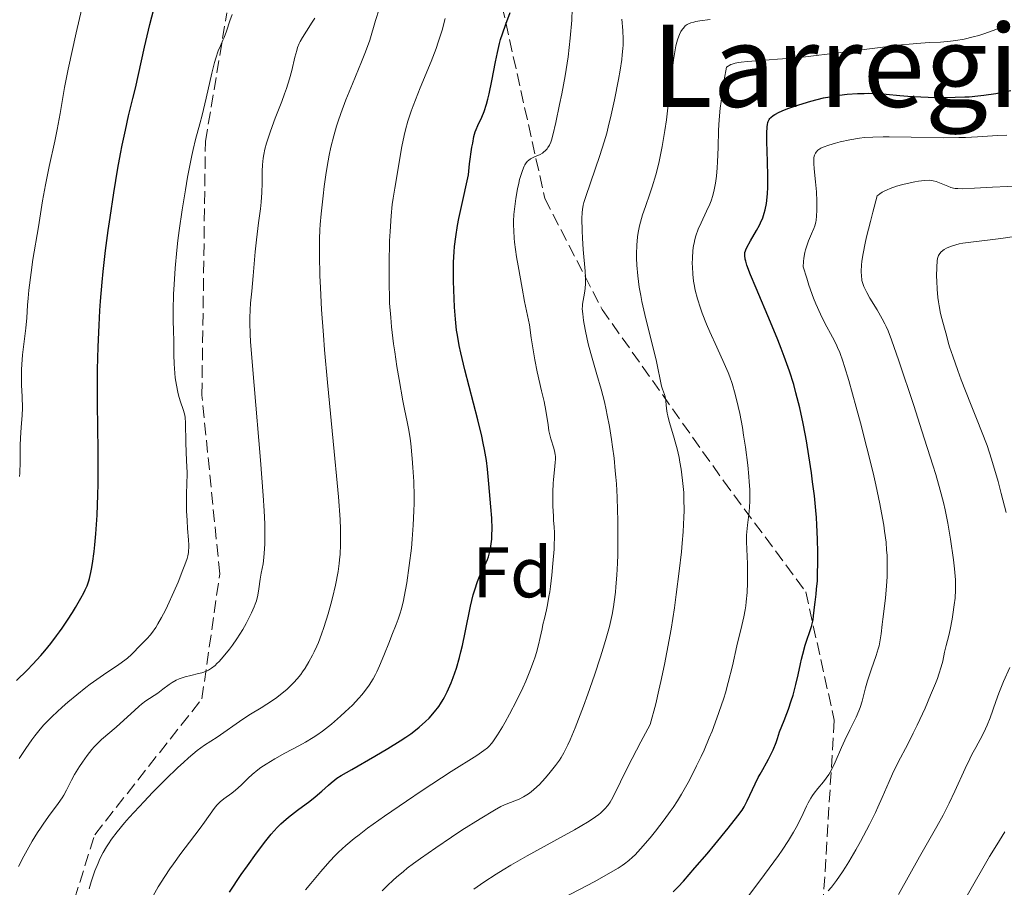
# Model space of a CAD drawing. Units: metres. Extents: x 664939 to 668396, y 4751233 to 4753629.
# Drawn here: x 666018 to 666156, y 4753267 to 4753388 of the extents above; entities that cross this region are included whole.
import ezdxf
from ezdxf.enums import TextEntityAlignment as Align

# ---------------------------------------------------------------- set-up
doc = ezdxf.new("R2010")
doc.units = ezdxf.units.M
doc.header["$MEASUREMENT"] = 0
doc.linetypes.add('DGN Style 3', pattern=[2.435891, 1.739922, -0.695969])
for name, color, linetype, lineweight in [('Curva de nivel directora', 30, 'Continuous', 30), ('Curva de nivel intermedia', 30, 'Continuous', 0), ('Etiqueta de zona arbolada', 92, 'Continuous', 0), ('Senda', 7, 'DGN Style 3', 0), ('Texto de Área (paraje) menor', 7, 'Continuous', 0)]:
    doc.layers.add(name, color=color, linetype=linetype, lineweight=lineweight)
doc.styles.add('Style-Arial', font='arial.ttf')

msp = doc.modelspace()

# ---------------------------------------------------------------- linework, layer by layer
at = {"layer": 'Curva de nivel directora', "color": 30, "linetype": 'Continuous', "lineweight": 30, "flags": 128}
for points, elevation in [([(666028.4, 4753313.52), (666028.5, 4753314.47), (666028.63, 4753316.02), (666028.8, 4753318.62), (666028.91, 4753321.47), (666028.94, 4753322.97), (666028.95, 4753324.51), (666028.94, 4753327.68), (666028.87, 4753334.2), (666028.86, 4753337.44), (666028.87, 4753339.03), (666028.95, 4753342.16), (666029.08, 4753345.23), (666029.2, 4753347.25), (666029.29, 4753348.59), (666029.52, 4753351.24), (666029.67, 4753352.72), (666030, 4753355.64), (666030.37, 4753358.48), (666030.62, 4753360.3), (666031.15, 4753363.74), (666031.73, 4753367.16), (666032.09, 4753369.18), (666032.33, 4753370.4), (666032.77, 4753372.52), (666033.22, 4753374.48), (666033.82, 4753376.95), (666034.16, 4753378.39), (666035.44, 4753384.1), (666036.2, 4753387.28), (666037, 4753390.33)], 1025), ([(666078.67, 4753353.16), (666078.69, 4753354.01), (666078.76, 4753355.47), (666078.82, 4753356.24), (666078.99, 4753357.56), (666079.26, 4753359.18), (666079.45, 4753360.14), (666079.79, 4753361.83), (666080.76, 4753366.27), (666080.94, 4753367.8), (666081.27, 4753370.1), (666081.37, 4753370.68), (666081.55, 4753371.59), (666081.73, 4753372.26), (666081.85, 4753372.61), (666082.08, 4753373.15), (666082.66, 4753374.31), (666082.98, 4753375.09), (666083.31, 4753376.15), (666083.48, 4753376.83), (666083.66, 4753377.6), (666084.03, 4753379.41), (666084.56, 4753382.06), (666084.84, 4753383.37), (666085.13, 4753384.61), (666085.28, 4753385.18), (666085.52, 4753385.96), (666086, 4753387.33), (666086.6, 4753388.95)], 1000), ([(666122.66, 4753366.07), (666122.61, 4753368.09), (666122.53, 4753370.91), (666122.52, 4753372.1), (666122.56, 4753372.94), (666122.61, 4753373.28), (666122.68, 4753373.59), (666122.74, 4753373.73), (666122.87, 4753373.98), (666122.96, 4753374.11), (666123.11, 4753374.28), (666123.4, 4753374.53), (666123.64, 4753374.69), (666124.24, 4753375.01), (666125.02, 4753375.35), (666125.62, 4753375.59), (666126.99, 4753376.06), (666128.69, 4753376.56), (666130.46, 4753377), (666131.33, 4753377.18), (666132.17, 4753377.32), (666132.72, 4753377.4), (666133.77, 4753377.52), (666135.24, 4753377.63), (666136.13, 4753377.65), (666136.7, 4753377.66), (666137.72, 4753377.63), (666139.22, 4753377.53), (666141.14, 4753377.34), (666142.27, 4753377.25), (666144.09, 4753377.16), (666145.09, 4753377.12), (666146.63, 4753377.09), (666148.88, 4753377.1), (666150.22, 4753377.14), (666150.85, 4753377.18), (666152.08, 4753377.28), (666152.89, 4753377.38), (666154.6, 4753377.64), (666156.7, 4753378.04)], 975), ([(666109.44, 4753265.92), (666110.11, 4753266.62), (666110.85, 4753267.43), (666112.47, 4753269.27), (666114.16, 4753271.24), (666115.25, 4753272.54), (666117.11, 4753274.81), (666118.49, 4753276.56), (666119.06, 4753277.36), (666119.34, 4753277.81), (666119.79, 4753278.65), (666120.88, 4753281.02), (666121.34, 4753281.93), (666121.6, 4753282.4), (666121.97, 4753283.04), (666122.5, 4753283.97), (666122.77, 4753284.47), (666123.19, 4753285.31), (666123.4, 4753285.77), (666123.82, 4753286.8), (666124.02, 4753287.37), (666124.31, 4753288.31), (666124.97, 4753289.88), (666125.35, 4753290.86), (666125.57, 4753291.48), (666125.96, 4753292.64), (666126.21, 4753293.46), (666126.61, 4753294.95), (666126.92, 4753296.28), (666127.23, 4753297.81), (666127.38, 4753298.48), (666127.55, 4753299.19), (666127.9, 4753300.43), (666128.13, 4753301.14), (666128.55, 4753302.33), (666128.79, 4753303.07), (666128.88, 4753303.4), (666129, 4753304), (666129.08, 4753304.56), (666129.15, 4753305.32), (666129.19, 4753305.74), (666129.28, 4753306.44), (666129.43, 4753307.58), (666129.5, 4753308.26), (666129.6, 4753309.45), (666129.63, 4753310.13), (666129.68, 4753312.23), (666129.67, 4753313.41), (666129.62, 4753315.29), (666129.53, 4753317.28), (666129.46, 4753318.29), (666129.37, 4753319.3), (666129.18, 4753321.32), (666128.94, 4753323.3), (666128.78, 4753324.56), (666128.43, 4753326.93), (666128.09, 4753329.03), (666127.91, 4753330.01), (666127.63, 4753331.45), (666127.15, 4753333.63), (666126.61, 4753335.74), (666126.29, 4753336.89), (666125.71, 4753338.76), (666124.98, 4753340.84), (666124.56, 4753341.97), (666124.09, 4753343.16), (666123.06, 4753345.64), (666121.04, 4753350.38), (666120.26, 4753352.26), (666119.75, 4753353.63), (666119.59, 4753354.15), (666119.52, 4753354.45), (666119.45, 4753354.95), (666119.47, 4753355.36), (666119.53, 4753355.6), (666119.58, 4753355.76), (666119.73, 4753356.08), (666120.25, 4753357.03), (666121.1, 4753358.46), (666121.49, 4753359.19), (666121.66, 4753359.54), (666121.95, 4753360.23), (666122.17, 4753360.9), (666122.29, 4753361.34), (666122.48, 4753362.23), (666122.6, 4753363.14), (666122.63, 4753363.64), (666122.67, 4753364.48), (666122.66, 4753366.07)], 975), ([(666047.34, 4753265.87), (666048.99, 4753268.33), (666049.86, 4753269.58), (666051.12, 4753271.34), (666051.7, 4753272.13), (666052.24, 4753272.83), (666053.19, 4753273.99), (666054.02, 4753274.91), (666054.54, 4753275.43), (666054.88, 4753275.75), (666055.59, 4753276.36), (666056.86, 4753277.36), (666058.56, 4753278.63), (666059.32, 4753279.21), (666060.25, 4753279.99), (666061.18, 4753280.85), (666061.56, 4753281.19), (666062.06, 4753281.59), (666062.36, 4753281.81), (666062.97, 4753282.19), (666064.46, 4753283.06), (666067.67, 4753284.89), (666069.5, 4753285.96), (666071.24, 4753287.04), (666072.02, 4753287.56), (666072.72, 4753288.05), (666073.14, 4753288.36), (666073.88, 4753288.95), (666074.78, 4753289.74), (666075.26, 4753290.23), (666076.02, 4753291.09), (666076.61, 4753291.85), (666076.87, 4753292.22), (666077.24, 4753292.82), (666077.42, 4753293.15), (666077.79, 4753293.91), (666078.34, 4753295.17), (666078.63, 4753295.93), (666079.08, 4753297.21), (666079.52, 4753298.7), (666079.73, 4753299.52), (666079.93, 4753300.38), (666080.32, 4753302.22), (666081.07, 4753305.87), (666081.45, 4753307.47), (666081.65, 4753308.16), (666082.04, 4753309.33), (666082.43, 4753310.27), (666083.11, 4753311.68), (666083.44, 4753312.43), (666083.58, 4753312.79), (666083.74, 4753313.35), (666083.81, 4753313.64), (666083.92, 4753314.27), (666084.03, 4753315.26), (666084.06, 4753315.82), (666084.08, 4753316.73), (666084.04, 4753318.21), (666083.92, 4753319.8), (666083.7, 4753321.96), (666083.61, 4753323), (666083.44, 4753325.06), (666083.29, 4753326.29), (666083.04, 4753327.8), (666082.85, 4753328.69), (666082.63, 4753329.7), (666082.09, 4753331.95), (666080.28, 4753338.96), (666079.7, 4753341.35), (666079.48, 4753342.37), (666079.23, 4753343.82), (666079.12, 4753344.53), (666078.96, 4753346.04), (666078.82, 4753347.72), (666078.71, 4753350.14), (666078.68, 4753351.37), (666078.67, 4753353.16)], 1000), ([(666017.55, 4753295.47), (666019.04, 4753296.96), (666019.82, 4753297.77), (666020.92, 4753298.98), (666021.47, 4753299.63), (666022.31, 4753300.66), (666023.14, 4753301.73), (666023.54, 4753302.28), (666023.93, 4753302.83), (666024.68, 4753303.94), (666025.37, 4753305.02), (666025.79, 4753305.72), (666026.54, 4753307), (666026.96, 4753307.78), (666027.15, 4753308.16), (666027.41, 4753308.76), (666027.64, 4753309.42), (666027.75, 4753309.78), (666027.95, 4753310.61), (666028.04, 4753311.07), (666028.18, 4753311.86), (666028.4, 4753313.52)], 1025)]:
    msp.add_lwpolyline(points, dxfattribs=dict(at, elevation=elevation))
at = {"layer": 'Curva de nivel intermedia', "color": 30, "linetype": 'Continuous', "lineweight": 0, "flags": 128}
for points, elevation in [([(666017.98, 4753324.51), (666018.03, 4753326.1), (666018.05, 4753328.38), (666018.08, 4753329.45), (666018.18, 4753330.87), (666018.32, 4753332.63), (666018.35, 4753333.58), (666018.31, 4753335.21), (666018.24, 4753336.83), (666018.23, 4753337.69), (666018.24, 4753339.03), (666018.28, 4753339.71), (666018.39, 4753341.08), (666018.84, 4753344.8), (666018.97, 4753346.24), (666019.09, 4753347.99), (666019.17, 4753348.97), (666019.27, 4753350.09), (666019.56, 4753352.57), (666019.82, 4753354.38), (666020.61, 4753358.98), (666021.16, 4753362.62), (666021.57, 4753364.87), (666022.12, 4753367.42), (666022.9, 4753370.94), (666023.24, 4753372.58), (666023.63, 4753374.84), (666024, 4753377.09), (666024.25, 4753378.47), (666024.77, 4753381.03), (666025.9, 4753386.11), (666027.65, 4753393.76)], 1030), ([(666037.01, 4753302.93), (666037.33, 4753303.43), (666037.83, 4753304.31), (666038.36, 4753305.34), (666038.64, 4753305.92), (666039.54, 4753307.89), (666040.13, 4753309.26), (666040.81, 4753310.96), (666041.09, 4753311.68), (666041.39, 4753312.56), (666041.49, 4753312.93), (666041.59, 4753313.39), (666041.62, 4753313.62), (666041.65, 4753314.08), (666041.65, 4753314.42), (666041.6, 4753315.19), (666041.46, 4753316.78), (666041.39, 4753317.87), (666041.34, 4753319.21), (666041.33, 4753319.99), (666041.34, 4753321.8), (666041.36, 4753322.84), (666041.43, 4753324.58), (666041.34, 4753326.23), (666041.24, 4753328.75), (666041.19, 4753331.53), (666041.14, 4753332.3), (666041.08, 4753332.64), (666040.91, 4753333.29), (666040.43, 4753334.64), (666040.2, 4753335.42), (666040.09, 4753335.86), (666039.9, 4753336.82), (666039.75, 4753337.83), (666039.67, 4753338.51), (666039.58, 4753339.81), (666039.55, 4753341.08), (666039.56, 4753342.53), (666039.56, 4753343.2), (666039.52, 4753344.23), (666039.44, 4753346.04), (666039.44, 4753347.32), (666039.5, 4753349.57), (666039.57, 4753350.91), (666039.73, 4753353.17), (666039.97, 4753355.69), (666040.12, 4753357.05), (666040.3, 4753358.45), (666040.72, 4753361.34), (666041.17, 4753364.17), (666041.48, 4753365.94), (666042.06, 4753368.93), (666042.25, 4753369.8), (666042.59, 4753371.2), (666043.19, 4753373.37), (666043.5, 4753374.59), (666044.06, 4753376.97), (666044.86, 4753380.47), (666045.24, 4753381.97), (666045.42, 4753382.59), (666045.75, 4753383.58), (666046.06, 4753384.32), (666046.41, 4753385.09), (666046.58, 4753385.45), (666046.91, 4753386.35), (666047.38, 4753387.8), (666047.69, 4753388.68)], 1020), ([(666060.06, 4753350.43), (666060, 4753352.15), (666059.94, 4753354.96), (666059.95, 4753357.29), (666059.99, 4753358.54), (666060.03, 4753359.3), (666060.15, 4753360.8), (666060.43, 4753363.3), (666060.59, 4753364.63), (666060.88, 4753366.58), (666061.15, 4753368.22), (666061.3, 4753368.99), (666061.53, 4753370.11), (666061.92, 4753371.7), (666062.3, 4753373.05), (666062.52, 4753373.75), (666062.9, 4753374.85), (666063.62, 4753376.73), (666064.55, 4753378.98), (666065.83, 4753382.07), (666066.37, 4753383.44), (666066.96, 4753385.09), (666067.78, 4753387.84), (666068.3, 4753389.45)], 1010), ([(666087.09, 4753359.75), (666087.14, 4753360.68), (666087.21, 4753361.45), (666087.39, 4753362.92), (666087.63, 4753364.27), (666087.81, 4753365.09), (666087.94, 4753365.59), (666088.18, 4753366.45), (666088.32, 4753366.85), (666088.59, 4753367.48), (666088.68, 4753367.65), (666088.86, 4753367.92), (666089.05, 4753368.15), (666089.19, 4753368.27), (666089.48, 4753368.47), (666090.03, 4753368.76), (666090.79, 4753369.11), (666091.13, 4753369.3), (666091.28, 4753369.41), (666091.55, 4753369.63), (666091.77, 4753369.88), (666091.9, 4753370.05), (666092.11, 4753370.4), (666092.29, 4753370.82), (666092.39, 4753371.12), (666092.58, 4753371.8), (666092.99, 4753373.56), (666093.54, 4753376.07), (666093.85, 4753377.59), (666094.31, 4753380.1), (666094.72, 4753382.74), (666094.89, 4753384.07), (666095.03, 4753385.38), (666095.22, 4753387.91), (666095.31, 4753389.49)], 995), ([(666045.58, 4753278.07), (666045.8, 4753278.3), (666046.04, 4753278.52), (666046.54, 4753278.93), (666047.64, 4753279.74), (666048.19, 4753280.16), (666048.96, 4753280.84), (666049.97, 4753281.82), (666050.51, 4753282.32), (666051.3, 4753282.98), (666051.74, 4753283.3), (666052.45, 4753283.79), (666053.68, 4753284.54), (666055.09, 4753285.32), (666057.05, 4753286.37), (666057.97, 4753286.87), (666059.06, 4753287.52), (666059.57, 4753287.86), (666060.34, 4753288.4), (666061.59, 4753289.39), (666062.87, 4753290.5), (666063.54, 4753291.11), (666064.53, 4753292.06), (666065.45, 4753293.03), (666065.86, 4753293.5), (666066.24, 4753293.96), (666066.9, 4753294.85), (666067.45, 4753295.72), (666067.77, 4753296.31), (666067.97, 4753296.71), (666068.34, 4753297.53), (666068.95, 4753299.01), (666069.71, 4753300.97), (666070.05, 4753301.84), (666070.66, 4753303.34), (666070.94, 4753304.08), (666071.21, 4753304.91), (666071.35, 4753305.38), (666071.62, 4753306.47), (666071.96, 4753308.2), (666072.13, 4753309.17), (666072.5, 4753311.6), (666072.79, 4753313.99), (666072.91, 4753315.25), (666073.06, 4753317.21), (666073.15, 4753319.23), (666073.17, 4753320.26), (666073.17, 4753321.29), (666073.12, 4753323.34), (666073.01, 4753325.31), (666072.92, 4753326.54), (666072.71, 4753328.67), (666072.62, 4753329.34), (666072.43, 4753330.53), (666072.21, 4753331.68), (666071.84, 4753333.48), (666071.61, 4753334.63), (666071.06, 4753337.59), (666070.76, 4753339.42), (666070.46, 4753341.48), (666070.31, 4753342.6), (666070.03, 4753344.99), (666069.91, 4753346.27), (666069.73, 4753348.29), (666069.69, 4753351.76), (666069.69, 4753353.74), (666069.75, 4753357.01), (666069.81, 4753358.34), (666069.95, 4753360.5), (666070.12, 4753362.11), (666070.24, 4753362.96), (666070.49, 4753364.37), (666071.44, 4753370.2), (666071.76, 4753371.74), (666071.95, 4753372.53), (666072.3, 4753373.77), (666072.76, 4753375.15), (666073.04, 4753375.9), (666074.04, 4753378.41), (666075.55, 4753382.09), (666076.24, 4753383.92), (666076.55, 4753384.8), (666077.09, 4753386.5), (666077.53, 4753388.13)], 1005), ([(666050.92, 4753306.15), (666051.1, 4753306.66), (666051.28, 4753307.44), (666051.42, 4753308.32), (666051.62, 4753309.69), (666051.77, 4753310.5), (666052.03, 4753311.81), (666052.16, 4753312.72), (666052.25, 4753313.91), (666052.28, 4753314.63), (666052.3, 4753316.38), (666052.27, 4753317.43), (666052.2, 4753319.25), (666052.07, 4753321.38), (666051.69, 4753326.3), (666050.77, 4753336.79), (666050.41, 4753341.18), (666050.29, 4753342.92), (666050.24, 4753343.92), (666050.19, 4753345.57), (666050.18, 4753346.25), (666050.21, 4753347.38), (666050.27, 4753348.31), (666050.44, 4753349.96), (666050.65, 4753352.13), (666050.94, 4753355.45), (666051.11, 4753357.13), (666051.41, 4753359.52), (666051.67, 4753361.5), (666051.77, 4753362.44), (666051.87, 4753363.79), (666051.89, 4753365.08), (666051.91, 4753366.78), (666051.96, 4753367.66), (666052.06, 4753368.59), (666052.14, 4753369.08), (666052.3, 4753369.85), (666052.51, 4753370.66), (666052.69, 4753371.22), (666053.08, 4753372.38), (666053.75, 4753374.17), (666054.65, 4753376.49), (666055.05, 4753377.56), (666055.31, 4753378.32), (666055.72, 4753379.68), (666056.04, 4753380.85), (666056.48, 4753382.72), (666056.74, 4753383.66), (666056.87, 4753384.07), (666057.1, 4753384.64), (666057.23, 4753384.91), (666057.53, 4753385.47), (666058.09, 4753386.36), (666058.91, 4753387.59), (666059.28, 4753388.16)], 1015), ([(666096.94, 4753362.36), (666097.2, 4753363.21), (666099.18, 4753368.96), (666099.78, 4753370.87), (666100.13, 4753372.09), (666100.35, 4753372.91), (666100.76, 4753374.64), (666101.22, 4753376.75), (666101.77, 4753379.6), (666102, 4753380.89), (666102.23, 4753382.37), (666102.31, 4753383.03), (666102.39, 4753383.94), (666102.41, 4753384.37), (666102.42, 4753385.21), (666102.37, 4753386.46), (666102.24, 4753388.02)], 990), ([(666108.56, 4753299.44), (666109.14, 4753302.69), (666109.61, 4753305.67), (666109.86, 4753307.51), (666110.27, 4753310.79), (666110.58, 4753313.51), (666110.69, 4753314.7), (666110.83, 4753316.28), (666110.94, 4753318.33), (666110.97, 4753319.25), (666110.94, 4753320.97), (666110.9, 4753321.81), (666110.75, 4753323.46), (666110.54, 4753325.04), (666110.37, 4753326.05), (666110.25, 4753326.7), (666109.98, 4753327.92), (666109.81, 4753328.56), (666109.48, 4753329.74), (666108.88, 4753331.72), (666108.66, 4753332.53), (666108.58, 4753332.89), (666108.48, 4753333.54), (666108.38, 4753334.57), (666108.33, 4753334.98), (666108.19, 4753335.52), (666107.94, 4753336.24), (666107.81, 4753336.67), (666107.07, 4753340.15), (666105.46, 4753346.72), (666105.06, 4753348.53), (666104.89, 4753349.36), (666104.68, 4753350.52), (666104.46, 4753352.13), (666104.33, 4753353.63), (666104.29, 4753354.58), (666104.28, 4753355.2), (666104.32, 4753356.41), (666104.43, 4753357.59), (666104.52, 4753358.19), (666104.71, 4753359.13), (666104.97, 4753360.13), (666105.14, 4753360.66), (666105.53, 4753361.82), (666106.16, 4753363.57), (666106.49, 4753364.56), (666106.98, 4753366.23), (666107.22, 4753367.14), (666107.45, 4753368.12), (666107.87, 4753370.22), (666108.24, 4753372.44), (666108.47, 4753373.94), (666108.84, 4753376.86), (666109.48, 4753382.35), (666109.69, 4753383.73), (666109.8, 4753384.32), (666109.93, 4753384.83), (666110.02, 4753385.14), (666110.21, 4753385.67), (666110.31, 4753385.9), (666110.51, 4753386.3), (666110.72, 4753386.61), (666110.86, 4753386.79), (666111.12, 4753387.08), (666111.39, 4753387.3), (666111.56, 4753387.39), (666111.88, 4753387.51), (666112.32, 4753387.63), (666112.61, 4753387.69), (666113.14, 4753387.78), (666114.61, 4753387.98)], 985), ([(666115.18, 4753364.17), (666115.27, 4753364.6), (666115.35, 4753365.06), (666115.48, 4753366.06), (666115.58, 4753367.22), (666115.63, 4753368.08), (666115.71, 4753370.07), (666115.79, 4753372.51), (666115.88, 4753373.96), (666116.02, 4753375.59), (666116.12, 4753376.49), (666116.39, 4753378.46), (666116.57, 4753379.54), (666116.9, 4753381.29), (666117.13, 4753381.47), (666117.26, 4753381.56), (666117.5, 4753381.67), (666117.67, 4753381.73), (666118.08, 4753381.85), (666118.57, 4753381.95), (666118.94, 4753382), (666119.81, 4753382.1), (666121.71, 4753382.24), (666124.01, 4753382.41), (666125.42, 4753382.53), (666127.93, 4753382.78), (666132.49, 4753383.32), (666138.78, 4753384.11), (666141.39, 4753384.42), (666142.45, 4753384.54), (666144.1, 4753384.69), (666145.28, 4753384.77), (666146.84, 4753384.83), (666147.77, 4753384.9), (666148.25, 4753384.94), (666148.99, 4753385.04), (666150.16, 4753385.25), (666151.4, 4753385.54), (666152.22, 4753385.76), (666152.75, 4753385.92), (666153.7, 4753386.24), (666154.58, 4753386.58), (666155.07, 4753386.8), (666155.36, 4753386.96), (666155.88, 4753387.29)], 980), ([(666138.76, 4753304.07), (666139.13, 4753306.99), (666139.3, 4753308.74), (666139.37, 4753310), (666139.39, 4753310.65), (666139.39, 4753311.64), (666139.35, 4753313.02), (666139.3, 4753313.73), (666139.21, 4753314.84), (666139.02, 4753316.4), (666138.89, 4753317.22), (666138.6, 4753318.95), (666138.36, 4753320.19), (666137.78, 4753322.89), (666137.4, 4753324.54), (666136.53, 4753328.03), (666135.62, 4753331.54), (666135.02, 4753333.74), (666133.99, 4753337.46), (666133.41, 4753339.43), (666133.17, 4753340.18), (666132.74, 4753341.39), (666132.44, 4753342.08), (666132.22, 4753342.54), (666131.7, 4753343.54), (666130.66, 4753345.5), (666130.05, 4753346.75), (666129.41, 4753348.2), (666129.08, 4753349.01), (666128.43, 4753350.79), (666128.11, 4753351.78), (666127.64, 4753353.37), (666127.68, 4753354.12), (666127.73, 4753354.57), (666127.87, 4753355.4), (666127.96, 4753355.77), (666128.16, 4753356.44), (666128.38, 4753357.02), (666128.8, 4753357.98), (666129.12, 4753358.76), (666129.23, 4753359.12), (666129.37, 4753359.63), (666129.42, 4753359.9), (666129.49, 4753360.45), (666129.54, 4753361.31), (666129.55, 4753361.79), (666129.53, 4753362.57), (666129.46, 4753363.86), (666129.33, 4753365.26), (666129.15, 4753367.08), (666129.1, 4753367.85), (666129.1, 4753368.42), (666129.12, 4753368.67), (666129.2, 4753369.01), (666129.33, 4753369.3), (666129.42, 4753369.43), (666129.67, 4753369.68), (666129.82, 4753369.79), (666130.09, 4753369.96), (666130.42, 4753370.12), (666131.22, 4753370.42), (666132.15, 4753370.7), (666132.81, 4753370.87), (666134.16, 4753371.16), (666135.48, 4753371.37), (666136.19, 4753371.45), (666137.37, 4753371.54), (666138.82, 4753371.57), (666139.66, 4753371.57), (666142.72, 4753371.52), (666147.27, 4753371.44), (666149.38, 4753371.45), (666150.32, 4753371.48), (666152, 4753371.56), (666154.81, 4753371.77), (666156.1, 4753371.81)], 970), ([(666146.16, 4753324.33), (666145.76, 4753325.64), (666144.24, 4753330.44), (666143.1, 4753333.96), (666141.02, 4753340.2), (666140, 4753343.14), (666139.51, 4753344.4), (666139.23, 4753345.03), (666139.06, 4753345.41), (666138.69, 4753346.1), (666137.97, 4753347.35), (666136.96, 4753349.01), (666136.54, 4753349.76), (666136.23, 4753350.35), (666136.11, 4753350.63), (666135.96, 4753351.04), (666135.85, 4753351.45), (666135.81, 4753351.67), (666135.76, 4753352.01), (666135.73, 4753352.78), (666135.76, 4753353.63), (666135.83, 4753354.18), (666136, 4753355.24), (666136.29, 4753356.67), (666136.5, 4753357.55), (666137.03, 4753359.72), (666137.38, 4753361.03), (666137.99, 4753363.3), (666138.1, 4753363.41), (666138.35, 4753363.61), (666138.65, 4753363.81), (666138.88, 4753363.93), (666139.38, 4753364.17), (666139.78, 4753364.34), (666140.66, 4753364.64), (666141.56, 4753364.9), (666142.15, 4753365.04), (666143.24, 4753365.28), (666143.76, 4753365.37), (666144.61, 4753365.47), (666145.26, 4753365.48), (666145.62, 4753365.45), (666145.83, 4753365.41), (666146.24, 4753365.3), (666146.93, 4753365.03), (666147.84, 4753364.65), (666148.28, 4753364.49), (666148.67, 4753364.39), (666148.87, 4753364.35), (666149.24, 4753364.32), (666149.94, 4753364.3), (666151.59, 4753364.36), (666154.12, 4753364.5), (666158.3, 4753364.73)], 965), ([(666094, 4753265.02), (666098.45, 4753267.39), (666100.32, 4753268.42), (666101.73, 4753269.25), (666102.29, 4753269.61), (666102.62, 4753269.84), (666103.21, 4753270.3), (666103.75, 4753270.77), (666104.1, 4753271.12), (666104.85, 4753271.92), (666106.21, 4753273.5), (666106.97, 4753274.43), (666108.18, 4753276.01), (666109, 4753277.15), (666109.41, 4753277.74), (666110.01, 4753278.66), (666110.59, 4753279.61), (666110.97, 4753280.25), (666111.69, 4753281.56), (666112.71, 4753283.55), (666113.34, 4753284.88), (666113.74, 4753285.76), (666114.48, 4753287.47), (666114.86, 4753288.41), (666115.55, 4753290.21), (666116.16, 4753291.93), (666116.51, 4753293.04), (666116.74, 4753293.77), (666117.14, 4753295.2), (666117.72, 4753297.53), (666118.35, 4753300.34), (666118.62, 4753301.53), (666118.88, 4753302.56), (666119.19, 4753303.79), (666119.33, 4753304.4), (666119.52, 4753305.38), (666119.59, 4753305.92), (666119.66, 4753306.51), (666119.76, 4753307.8), (666119.81, 4753309.16), (666119.83, 4753310.07), (666119.82, 4753311.8), (666119.68, 4753314.9), (666119.69, 4753315.82), (666119.72, 4753316.28), (666119.83, 4753317.24), (666120.03, 4753318.74), (666120.1, 4753319.64), (666120.15, 4753320.68), (666120.15, 4753321.26), (666120.13, 4753322.21), (666120.07, 4753323.27), (666120.01, 4753324.02), (666119.85, 4753325.62), (666119.54, 4753328.13), (666119.28, 4753329.8), (666119.11, 4753330.87), (666118.74, 4753332.86), (666118.53, 4753333.84), (666118.12, 4753335.56), (666117.67, 4753337.05), (666117.34, 4753337.98), (666117.1, 4753338.59), (666116.58, 4753339.84), (666115.54, 4753342.15), (666114.57, 4753344.3), (666114.11, 4753345.36), (666113.49, 4753346.87), (666113.23, 4753347.57), (666112.81, 4753348.89), (666112.51, 4753350.1), (666112.36, 4753350.88), (666112.28, 4753351.38), (666112.17, 4753352.37), (666112.11, 4753353.36), (666112.1, 4753353.85), (666112.11, 4753354.59), (666112.19, 4753355.66), (666112.29, 4753356.36), (666112.35, 4753356.7), (666112.47, 4753357.21), (666112.61, 4753357.7), (666112.94, 4753358.64), (666113.33, 4753359.52), (666114.11, 4753361.15), (666114.55, 4753362.14), (666114.73, 4753362.62), (666114.98, 4753363.37), (666115.18, 4753364.17)], 980), ([(666068.72, 4753266.07), (666069.45, 4753266.81), (666070.26, 4753267.57), (666070.7, 4753267.96), (666071.67, 4753268.78), (666072.21, 4753269.21), (666073.09, 4753269.88), (666074.06, 4753270.6), (666076.19, 4753272.09), (666078.41, 4753273.58), (666079.86, 4753274.53), (666082.4, 4753276.14), (666084.41, 4753277.34), (666085.33, 4753277.85), (666085.82, 4753278.09), (666086.65, 4753278.44), (666087.86, 4753278.9), (666088.5, 4753279.21), (666088.96, 4753279.48), (666089.19, 4753279.63), (666089.55, 4753279.9), (666089.93, 4753280.22), (666090.72, 4753280.96), (666091.51, 4753281.81), (666092.02, 4753282.41), (666092.96, 4753283.59), (666093.5, 4753284.35), (666093.76, 4753284.74), (666094.13, 4753285.37), (666094.7, 4753286.51), (666095.01, 4753287.19), (666095.71, 4753288.89), (666096.86, 4753291.89), (666097.49, 4753293.6), (666098.42, 4753296.25), (666099.27, 4753298.81), (666099.65, 4753300), (666099.97, 4753301.1), (666100.5, 4753303.04), (666100.88, 4753304.74), (666101.07, 4753305.79), (666101.17, 4753306.48), (666101.34, 4753307.84), (666101.41, 4753308.62), (666101.53, 4753310.24), (666101.62, 4753311.93), (666101.66, 4753313.09), (666101.69, 4753315.49), (666101.68, 4753317.99), (666101.65, 4753319.26), (666101.58, 4753321.16), (666101.48, 4753323.03), (666101.41, 4753323.95), (666101.33, 4753324.85), (666101.15, 4753326.58), (666100.95, 4753328.2), (666100.8, 4753329.21), (666100.51, 4753331.05), (666100.21, 4753332.63), (666100.06, 4753333.37), (666099.81, 4753334.47), (666099.34, 4753336.25), (666098.74, 4753338.33), (666097.9, 4753341.26), (666097.54, 4753342.62), (666097.14, 4753344.37), (666096.96, 4753345.33), (666096.87, 4753345.88), (666096.76, 4753346.78), (666096.71, 4753347.5), (666096.73, 4753347.89), (666096.75, 4753348.13), (666096.84, 4753348.65), (666097.03, 4753349.68), (666097.11, 4753350.32), (666097.16, 4753351.04), (666097.17, 4753351.44), (666097.16, 4753351.86), (666097.11, 4753352.76), (666096.82, 4753355.79), (666096.72, 4753357.38), (666096.67, 4753358.39), (666096.65, 4753360.12), (666096.68, 4753360.99), (666096.73, 4753361.39), (666096.85, 4753362.01), (666096.94, 4753362.36)], 990), ([(666057.99, 4753266.18), (666058.73, 4753267.1), (666060.1, 4753268.75), (666061.37, 4753270.2), (666062.12, 4753271), (666062.6, 4753271.48), (666063.6, 4753272.4), (666064.77, 4753273.38), (666065.46, 4753273.92), (666066.67, 4753274.83), (666069.03, 4753276.51), (666072.1, 4753278.6), (666074.31, 4753280.08), (666078.36, 4753282.74), (666081.97, 4753285.02), (666082.94, 4753285.68), (666083.42, 4753286.08), (666083.64, 4753286.28), (666084.03, 4753286.73), (666084.29, 4753287.07), (666084.86, 4753287.91), (666085.54, 4753289.02), (666085.93, 4753289.68), (666086.54, 4753290.78), (666087.51, 4753292.64), (666088.37, 4753294.47), (666088.79, 4753295.41), (666089.37, 4753296.82), (666089.87, 4753298.16), (666090.09, 4753298.79), (666090.28, 4753299.39), (666090.58, 4753300.5), (666090.82, 4753301.51), (666091.08, 4753302.74), (666091.2, 4753303.32), (666091.4, 4753304.19), (666091.69, 4753305.4), (666091.83, 4753306.09), (666092.04, 4753307.25), (666092.15, 4753307.92), (666092.25, 4753308.64), (666092.44, 4753310.22), (666092.6, 4753311.85), (666092.75, 4753313.87), (666092.79, 4753314.73), (666092.81, 4753315.28), (666092.8, 4753316.18), (666092.77, 4753316.93), (666092.69, 4753317.91), (666092.66, 4753318.47), (666092.6, 4753319.87), (666092.59, 4753320.66), (666092.6, 4753321.88), (666092.64, 4753323.05), (666092.67, 4753323.6), (666092.81, 4753324.99), (666092.92, 4753325.99), (666092.95, 4753326.44), (666092.95, 4753326.87), (666092.93, 4753327.08), (666092.88, 4753327.39), (666092.73, 4753328.02), (666092.31, 4753329.33), (666092.12, 4753330.05), (666092.04, 4753330.43), (666091.91, 4753331.25), (666091.62, 4753333.26), (666091.37, 4753334.53), (666091.02, 4753336.04), (666090.41, 4753338.66), (666090.08, 4753340.34), (666089.73, 4753342.31), (666089.56, 4753343.43), (666089.31, 4753345.28), (666088.64, 4753348.54), (666088.28, 4753350.41), (666087.72, 4753353.5), (666087.51, 4753354.76), (666087.24, 4753356.82), (666087.18, 4753357.39), (666087.11, 4753358.39), (666087.08, 4753359.24), (666087.09, 4753359.75)], 995), ([(666156.02, 4753319), (666155.34, 4753321.68), (666154.89, 4753323.35), (666153.97, 4753326.47), (666153.37, 4753328.37), (666151.86, 4753332.13), (666151.03, 4753334.23), (666149.74, 4753337.58), (666149.26, 4753338.88), (666148.55, 4753340.86), (666148.11, 4753342.2), (666147.92, 4753342.84), (666147.66, 4753343.81), (666147.39, 4753344.8), (666147.02, 4753346.15), (666146.85, 4753346.84), (666146.63, 4753347.92), (666146.54, 4753348.48), (666146.46, 4753349.06), (666146.36, 4753350.23), (666146.3, 4753351.38), (666146.29, 4753352.09), (666146.31, 4753353.32), (666146.37, 4753354.21), (666146.43, 4753354.54), (666146.56, 4753354.94), (666146.65, 4753355.11), (666146.88, 4753355.42), (666147.17, 4753355.67), (666147.35, 4753355.8), (666147.66, 4753355.98), (666148.24, 4753356.24), (666149, 4753356.47), (666149.45, 4753356.58), (666149.94, 4753356.67), (666151.07, 4753356.84), (666153.78, 4753357.15), (666155.29, 4753357.34), (666156.87, 4753357.57)], 960), ([(666027.69, 4753266.35), (666027.99, 4753267.31), (666028.51, 4753268.85), (666028.94, 4753269.95), (666029.19, 4753270.52), (666029.65, 4753271.42), (666030.12, 4753272.23), (666030.38, 4753272.64), (666030.81, 4753273.27), (666031.61, 4753274.33), (666032.66, 4753275.58), (666033.3, 4753276.3), (666035.39, 4753278.57), (666036.57, 4753279.8), (666038.37, 4753281.64), (666040.1, 4753283.31), (666040.88, 4753284.04), (666041.59, 4753284.67), (666042.83, 4753285.68), (666043.86, 4753286.43), (666045.59, 4753287.58), (666049.19, 4753290.1), (666050.28, 4753290.78), (666051.76, 4753291.66), (666052.58, 4753292.17), (666053.79, 4753292.99), (666054.42, 4753293.47), (666055.39, 4753294.27), (666056.02, 4753294.88), (666056.34, 4753295.2), (666056.79, 4753295.71), (666057.31, 4753296.35), (666057.56, 4753296.69), (666057.93, 4753297.23), (666058.45, 4753298.09), (666058.96, 4753299.02), (666059.2, 4753299.51), (666059.55, 4753300.28), (666059.78, 4753300.83), (666060.23, 4753301.97), (666060.55, 4753302.89), (666061.16, 4753304.82), (666061.53, 4753306.16), (666061.76, 4753307.06), (666062.17, 4753308.84), (666062.53, 4753310.76), (666062.69, 4753311.84), (666062.75, 4753312.37), (666062.83, 4753313.18), (666062.89, 4753314.46), (666062.89, 4753315.9), (666062.87, 4753316.69), (666062.81, 4753318.01), (666062.58, 4753321.21), (666062.41, 4753323.14), (666061.99, 4753327.53), (666061.04, 4753337.2), (666060.63, 4753341.74), (666060.47, 4753343.79), (666060.22, 4753347.4), (666060.06, 4753350.43)], 1010), ([(666017.94, 4753324.05), (666017.98, 4753324.51)], 1030), ([(666131.12, 4753266.07), (666131.57, 4753266.59), (666132.29, 4753267.53), (666133.1, 4753268.7), (666133.54, 4753269.38), (666134, 4753270.13), (666134.97, 4753271.8), (666135.63, 4753272.98), (666136.9, 4753275.36), (666137.72, 4753277.01), (666138.08, 4753277.76), (666138.68, 4753279.1), (666139.64, 4753281.37), (666140.12, 4753282.42), (666140.93, 4753284.06), (666142.25, 4753286.58), (666143.01, 4753288.1), (666143.56, 4753289.23), (666144.67, 4753291.64), (666145.45, 4753293.43), (666146.12, 4753295.05), (666146.4, 4753295.76), (666146.62, 4753296.39), (666146.95, 4753297.41), (666147.15, 4753298.21), (666147.39, 4753299.44), (666147.62, 4753300.37), (666148, 4753301.8), (666148.2, 4753302.64), (666148.47, 4753304.07), (666148.58, 4753304.75), (666148.77, 4753306.08), (666148.87, 4753307.03), (666148.94, 4753308.16), (666148.95, 4753308.71), (666148.93, 4753309.58), (666148.8, 4753311.11), (666148.65, 4753312.37), (666148.23, 4753315.28), (666147.86, 4753317.5), (666147.48, 4753319.39), (666147.24, 4753320.4), (666146.79, 4753322.14), (666146.16, 4753324.33)], 965), ([(666017.79, 4753269.45), (666018.55, 4753270.93), (666019, 4753271.74), (666019.72, 4753273), (666020.48, 4753274.24), (666020.87, 4753274.84), (666021.25, 4753275.41), (666022.01, 4753276.46), (666023.35, 4753278.28), (666023.9, 4753279.07), (666024.13, 4753279.44), (666024.52, 4753280.14), (666025.24, 4753281.54), (666025.65, 4753282.32), (666026.35, 4753283.48), (666026.75, 4753284.08), (666027.4, 4753284.99), (666028.07, 4753285.83), (666028.41, 4753286.22), (666028.75, 4753286.58), (666029.42, 4753287.22), (666031.47, 4753288.96), (666032.56, 4753289.96), (666034.02, 4753291.31), (666034.7, 4753291.92), (666035.03, 4753292.18), (666035.65, 4753292.64), (666037.29, 4753293.74), (666038.01, 4753294.27), (666038.89, 4753294.94), (666039.3, 4753295.22), (666039.88, 4753295.56), (666040.28, 4753295.74), (666040.55, 4753295.84), (666041.15, 4753296.02), (666041.91, 4753296.2), (666042.98, 4753296.45), (666043.48, 4753296.58), (666044.1, 4753296.8), (666044.39, 4753296.94), (666044.84, 4753297.22), (666045.32, 4753297.61), (666045.58, 4753297.85), (666045.87, 4753298.14), (666046.47, 4753298.81), (666047.32, 4753299.87), (666047.74, 4753300.45), (666048.36, 4753301.33), (666049.18, 4753302.65), (666049.66, 4753303.49), (666049.94, 4753304.02), (666050.42, 4753304.98), (666050.78, 4753305.79), (666050.92, 4753306.15)], 1015), ([(666119.39, 4753264.62), (666121.28, 4753267.08), (666122.22, 4753268.35), (666124.15, 4753271), (666124.68, 4753271.77), (666125.57, 4753273.12), (666126.27, 4753274.26), (666126.64, 4753274.92), (666127.25, 4753276.1), (666127.62, 4753276.9), (666128.07, 4753277.89), (666128.31, 4753278.36), (666128.69, 4753279.04), (666128.91, 4753279.38), (666129.15, 4753279.71), (666129.68, 4753280.38), (666130.44, 4753281.31), (666130.83, 4753281.82), (666131.2, 4753282.36), (666131.38, 4753282.65), (666131.63, 4753283.1), (666132.1, 4753284.06), (666132.98, 4753286.11), (666133.43, 4753287.13), (666134.14, 4753288.57), (666134.76, 4753289.78), (666135.05, 4753290.37), (666135.42, 4753291.26), (666135.59, 4753291.7), (666135.86, 4753292.59), (666136.34, 4753294.45), (666136.62, 4753295.43), (666137.13, 4753296.97), (666137.84, 4753298.99), (666138.12, 4753299.92), (666138.23, 4753300.35), (666138.4, 4753301.18), (666138.52, 4753302.02), (666138.67, 4753303.31), (666138.76, 4753304.07)], 970), ([(666017.9, 4753284.56), (666018.85, 4753286), (666019.69, 4753287.2), (666020.08, 4753287.73), (666020.84, 4753288.69), (666021.37, 4753289.28), (666021.73, 4753289.67), (666022.53, 4753290.47), (666023.94, 4753291.77), (666024.72, 4753292.45), (666025.95, 4753293.48), (666027.21, 4753294.49), (666027.85, 4753294.97), (666029.7, 4753296.29), (666031.84, 4753297.75), (666032.69, 4753298.36), (666033.04, 4753298.64), (666033.61, 4753299.13), (666034.05, 4753299.57), (666034.52, 4753300.07), (666034.74, 4753300.31), (666035.82, 4753301.38), (666036.22, 4753301.83), (666036.43, 4753302.09), (666037.01, 4753302.93)], 1020), ([(666081.51, 4753266.3), (666082.92, 4753267.29), (666084.64, 4753268.4), (666085.62, 4753269), (666086.69, 4753269.64), (666089.01, 4753270.96), (666093.66, 4753273.53), (666095.6, 4753274.61), (666096.4, 4753275.07), (666097.66, 4753275.82), (666098.56, 4753276.41), (666099, 4753276.75), (666099.25, 4753276.95), (666099.67, 4753277.34), (666099.88, 4753277.55), (666100.27, 4753278), (666100.61, 4753278.46), (666100.81, 4753278.79), (666101.19, 4753279.49), (666102.04, 4753281.31), (666103.1, 4753283.42), (666104.92, 4753286.93), (666106.21, 4753289.35), (666106.98, 4753292.25), (666107.43, 4753294.13), (666107.72, 4753295.35), (666108.22, 4753297.73), (666108.56, 4753299.44)], 985), ([(666155.01, 4753293.71), (666155.66, 4753295.33), (666156.53, 4753297.33)], 960), ([(666140.98, 4753265.56), (666143.88, 4753270.82), (666146.34, 4753275.06), (666147.22, 4753276.67), (666147.65, 4753277.5), (666148.07, 4753278.34), (666148.86, 4753280.03), (666150.3, 4753283.2), (666150.92, 4753284.54), (666151.22, 4753285.12), (666151.76, 4753286.13), (666152.72, 4753287.86), (666153.15, 4753288.75), (666153.36, 4753289.24), (666153.78, 4753290.29), (666154.59, 4753292.57), (666155.01, 4753293.71)], 960), ([(666036.66, 4753265.38), (666037.37, 4753266.64), (666038.29, 4753268.09), (666039, 4753269.14), (666039.5, 4753269.86), (666040.54, 4753271.3), (666041.74, 4753272.89), (666043.21, 4753274.81), (666043.83, 4753275.65), (666045.18, 4753277.57), (666045.58, 4753278.07)], 1005), ([(666150.56, 4753265.42), (666153.7, 4753270.87), (666154.7, 4753272.5), (666155.85, 4753274.31)], 955)]:
    msp.add_lwpolyline(points, dxfattribs=dict(at, elevation=elevation))
at = {"layer": 'Senda', "color": 7, "linetype": 'DGN Style 3', "lineweight": 0}
for points in [[(666085.47, 4753389.92, 1000.79), (666091.47, 4753362.92, 992.87), (666099.47, 4753347.42, 988.36), (666116.47, 4753323.42, 981.92), (666127.97, 4753307.92, 975.76), (666131.97, 4753289.92, 971.39), (666130.47, 4753265.42, 965), (666126.97, 4753247.42, 959.33), (666118.97, 4753236.42, 954.97), (666116.47, 4753227.92, 952.21), (666121.47, 4753218.92, 948.49), (666132.47, 4753213.92, 943.33)], [(666007.47, 4753149.42, 998.84), (666017.47, 4753171.92, 1001.79), (666026.47, 4753193.92, 1002.43), (666030.97, 4753213.42, 1003.81), (666028.47, 4753241.42, 1007.59), (666023.47, 4753257.92, 1011.02), (666028.47, 4753273.92, 1011.28), (666043.47, 4753292.92, 1013.07), (666045.97, 4753310.42, 1017.66), (666043.47, 4753335.42, 1018.51), (666043.97, 4753370.92, 1019.28), (666046.97, 4753388.92, 1020.35)]]:
    msp.add_polyline3d(points, dxfattribs=at)

# ---------------------------------------------------------------- texts
at = {"layer": 'Etiqueta de zona arbolada', "color": 92, "linetype": 'Continuous', "lineweight": 0, "style": 'Style-Arial'}
msp.add_text('Fd', height=7, dxfattribs=at).set_placement((666086.92, 4753310.63, 997.95), align=Align.MIDDLE_CENTER)
at = {"layer": 'Texto de Área (paraje) menor', "color": 7, "linetype": 'Continuous', "lineweight": 0, "style": 'Style-Arial'}
msp.add_text('Larregia', height=11.5, dxfattribs=at).set_placement((666136.52, 4753381.51, 978.25), align=Align.MIDDLE_CENTER)

doc.saveas('drawing.dxf')
